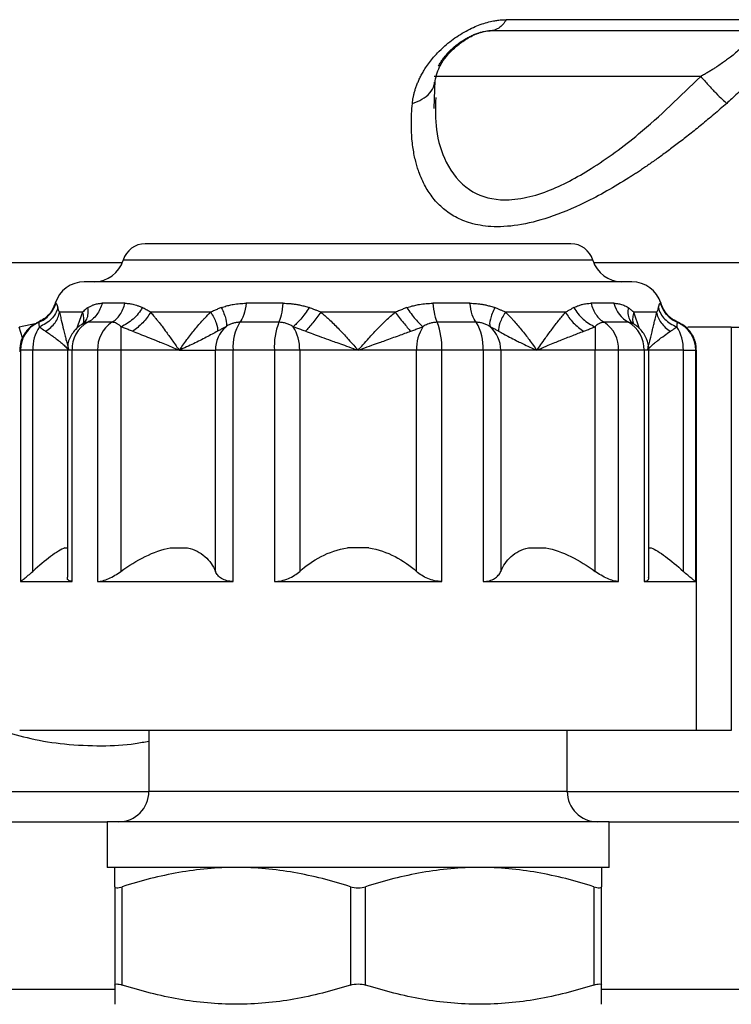
# Model space of a CAD drawing. Units: millimetres. Extents: x 9463 to 11353, y 1799 to 3135.
# Drawn here: x 10241 to 10288, y 2631 to 2696 of the extents above; entities that cross this region are included whole.
import ezdxf

# ---------------------------------------------------------------- set-up
doc = ezdxf.new("R2010")
doc.units = ezdxf.units.MM

msp = doc.modelspace()

# ---------------------------------------------------------------- linework, layer by layer
for p, q in [((10290.126, 2695.61), (10273.268, 2695.61)), ((10286.054, 2691.878), (10268.522, 2691.878)), ((10268.535, 2689.774), (10268.589, 2691.625)), ((10248.025, 2679.635), (10232.272, 2679.635)), ((10278.959, 2679.806), (10248.084, 2679.806)), ((10289.821, 2679.635), (10279.019, 2679.635)), ((10243.611, 2676.967), (10243.652, 2676.967)), ((10248.197, 2676.967), (10246.696, 2676.967)), ((10258.597, 2676.967), (10256.167, 2676.967)), ((10270.877, 2676.967), (10268.447, 2676.967)), ((10280.348, 2676.967), (10278.846, 2676.967)), ((10283.392, 2676.967), (10283.433, 2676.967)), ((10245.399, 2676.378), (10243.888, 2676.378)), ((10245.399, 2676.378), (10244.986, 2675.228)), ((10253.832, 2676.378), (10249.877, 2676.378)), ((10265.966, 2676.378), (10261.078, 2676.378)), ((10277.167, 2676.378), (10273.212, 2676.378)), ((10283.156, 2676.378), (10281.645, 2676.378)), ((10282.035, 2675.293), (10281.645, 2676.378)), ((10242.375, 2675.635), (10241.236, 2675.393)), ((10241.461, 2674.685), (10241.236, 2675.393)), ((10242.486, 2675.717), (10242.529, 2675.717)), ((10245.5, 2675.658), (10245.462, 2675.639)), ((10245.496, 2675.65), (10245.745, 2675.717)), ((10247.332, 2675.717), (10245.745, 2675.717)), ((10258.318, 2675.717), (10255.751, 2675.717)), ((10271.293, 2675.717), (10268.725, 2675.717)), ((10281.299, 2675.717), (10279.712, 2675.717)), ((10281.299, 2675.717), (10281.535, 2675.654)), ((10281.582, 2675.639), (10281.536, 2675.661)), ((10284.515, 2675.717), (10284.558, 2675.717)), ((10288.064, 2675.393), (10285.208, 2675.393)), ((10288.064, 2675.393), (10288.064, 2648.878)), ((10241.318, 2673.878), (10241.272, 2673.878)), ((10241.318, 2673.878), (10241.318, 2658.678)), ((10242.134, 2673.878), (10241.318, 2673.878)), ((10242.134, 2659.342), (10242.134, 2673.878)), ((10244.409, 2673.878), (10242.134, 2673.878)), ((10244.409, 2673.878), (10244.409, 2658.97)), ((10244.719, 2673.878), (10244.409, 2673.878)), ((10244.719, 2658.678), (10244.719, 2673.878)), ((10246.398, 2673.878), (10244.719, 2673.878)), ((10246.398, 2673.878), (10246.398, 2658.678)), ((10247.932, 2673.878), (10246.398, 2673.878)), ((10251.767, 2673.878), (10247.932, 2673.878)), ((10247.932, 2673.878), (10247.932, 2659.342)), ((10251.771, 2673.878), (10254.141, 2673.878)), ((10255.303, 2673.878), (10254.141, 2673.878)), ((10254.141, 2659.342), (10254.141, 2673.878)), ((10255.303, 2658.678), (10255.303, 2673.878)), ((10258.018, 2673.878), (10255.303, 2673.878)), ((10258.018, 2673.878), (10258.018, 2658.678)), ((10259.684, 2673.878), (10258.018, 2673.878)), ((10263.528, 2673.878), (10259.684, 2673.878)), ((10259.684, 2673.878), (10259.684, 2659.342)), ((10267.359, 2673.878), (10263.528, 2673.878)), ((10269.026, 2673.878), (10267.359, 2673.878)), ((10267.359, 2659.342), (10267.359, 2673.878)), ((10269.026, 2658.678), (10269.026, 2673.878)), ((10271.741, 2673.878), (10269.026, 2673.878)), ((10271.741, 2673.878), (10271.741, 2658.678)), ((10272.903, 2673.878), (10271.741, 2673.878)), ((10272.903, 2673.878), (10272.903, 2659.342)), ((10275.283, 2673.878), (10272.903, 2673.878)), ((10279.112, 2673.878), (10275.283, 2673.878)), ((10279.112, 2659.342), (10279.112, 2673.878)), ((10280.646, 2673.878), (10279.112, 2673.878)), ((10280.646, 2658.678), (10280.646, 2673.878)), ((10282.325, 2673.878), (10280.646, 2673.878)), ((10282.325, 2673.878), (10282.325, 2658.678)), ((10282.634, 2673.878), (10282.325, 2673.878)), ((10282.634, 2658.97), (10282.634, 2673.878)), ((10284.91, 2673.878), (10282.634, 2673.878)), ((10284.91, 2659.342), (10284.91, 2673.878)), ((10284.91, 2673.878), (10285.726, 2673.878)), ((10285.726, 2658.678), (10285.726, 2673.878)), ((10285.772, 2673.878), (10285.726, 2673.878)), ((10285.772, 2648.878), (10285.772, 2673.878)), ((10244.248, 2660.878), (10244.409, 2660.878)), ((10251.176, 2660.878), (10252.312, 2660.878)), ((10264.224, 2660.878), (10262.82, 2660.878)), ((10274.732, 2660.878), (10275.868, 2660.878)), ((10282.634, 2660.878), (10282.796, 2660.878)), ((10241.318, 2658.678), (10244.719, 2658.678)), ((10246.398, 2658.678), (10255.303, 2658.678)), ((10258.018, 2658.678), (10269.026, 2658.678)), ((10271.741, 2658.678), (10280.646, 2658.678)), ((10282.325, 2658.678), (10285.726, 2658.678)), ((10285.772, 2648.878), (10241.272, 2648.878)), ((10249.772, 2648.878), (10249.772, 2644.878)), ((10277.272, 2644.878), (10277.272, 2648.878)), ((10288.064, 2648.878), (10285.772, 2648.878)), ((10232.522, 2644.878), (10249.772, 2644.878)), ((10277.272, 2644.878), (10249.772, 2644.878)), ((10277.272, 2644.878), (10294.022, 2644.878)), ((10232.522, 2642.878), (10247.022, 2642.878)), ((10247.022, 2642.878), (10247.022, 2639.878)), ((10280.022, 2642.878), (10247.022, 2642.878)), ((10280.022, 2639.878), (10280.022, 2642.878)), ((10280.022, 2642.878), (10294.022, 2642.878)), ((10280.022, 2639.878), (10247.022, 2639.878)), ((10247.522, 2638.611), (10247.522, 2632.144)), ((10248.022, 2632.144), (10248.022, 2638.611)), ((10263.022, 2638.611), (10263.022, 2632.144)), ((10264.022, 2632.144), (10264.022, 2638.611)), ((10279.022, 2638.611), (10279.022, 2632.144)), ((10279.522, 2632.144), (10279.522, 2638.611)), ((10155.022, 2631.878), (10247.522, 2631.878)), ((10279.522, 2631.878), (10294.022, 2631.878))]:
    msp.add_line(p, q)
at = {"flags": 128}
for points in [[(10247.934, 2675.428), (10247.933, 2675.279), (10247.933, 2675.112), (10247.933, 2674.93), (10247.932, 2674.736), (10247.932, 2674.531), (10247.932, 2674.318), (10247.932, 2674.099), (10247.932, 2673.878)], [(10279.11, 2675.428), (10279.111, 2675.279), (10279.111, 2675.112), (10279.111, 2674.93), (10279.112, 2674.736), (10279.112, 2674.531), (10279.112, 2674.318), (10279.112, 2674.099), (10279.112, 2673.878)]]:
    msp.add_lwpolyline(points, dxfattribs=at)
for centre, radius, start, end in [((10249.522, 2679.378), 1.5, 90, 163.39845), ((10277.522, 2679.378), 1.5, 16.60155, 90), ((10246.168, 2680.378), 2, 270, 343.39845), ((10280.876, 2680.378), 2, 196.60155, 270), ((10245.522, 2676.378), 2, 90, 162.87426), ((10281.522, 2676.378), 2, 17.12574, 90), ((10282.218, 2677.402), 1.919, 193.10498, 241.40506), ((10243.318, 2673.879), 2, 113.2311, 180.02904), ((10244.837, 2673.957), 2.704, 147.03653, 181.66966), ((10246.753, 2673.949), 2.035, 119.69402, 182.00652), ((10248.475, 2673.979), 2.08, 123.34341, 182.80009), ((10256.182, 2673.89), 2.041, 131.09087, 180.32998), ((10258.416, 2674.093), 3.12, 148.64168, 183.95535), ((10262.367, 2674.112), 4.355, 158.3768, 183.07942), ((10256.968, 2673.957), 2.717, 358.32575, 32.76673), ((10270.075, 2673.957), 2.717, 147.23327, 181.67425), ((10264.677, 2674.112), 4.355, 356.92027, 21.62351), ((10268.628, 2674.093), 3.12, 356.04443, 31.35832), ((10270.862, 2673.89), 2.041, 359.67086, 48.90829), ((10278.569, 2673.979), 2.08, 357.19971, 56.65661), ((10280.291, 2673.949), 2.035, 357.9935, 60.30579), ((10282.207, 2673.957), 2.704, 358.32956, 32.9645), ((10283.726, 2673.879), 2, 359.97091, 66.76879), ((10247.772, 2644.878), 2, 270, 0), ((10279.272, 2644.878), 2, 180, 270)]:
    msp.add_arc(centre, radius, start, end)
for points, knots in [([(10267.094, 2690.11), (10267.101, 2690.172), (10267.115, 2690.299), (10267.149, 2690.497), (10267.193, 2690.705), (10267.251, 2690.924), (10267.323, 2691.153), (10267.412, 2691.392), (10267.519, 2691.641), (10267.645, 2691.899), (10267.792, 2692.167), (10268.05, 2692.584), (10268.367, 2693.008), (10268.801, 2693.487), (10269.186, 2693.86), (10269.796, 2694.361), (10270.437, 2694.78), (10271.092, 2695.106), (10271.558, 2695.294), (10272.005, 2695.437), (10272.391, 2695.525), (10272.719, 2695.577), (10272.999, 2695.605), (10273.178, 2695.609), (10273.268, 2695.61)], [0, 0, 0, 0, 0.0276833, 0.0565215, 0.0865188, 0.1176748, 0.1499911, 0.1834744, 0.2181392, 0.254007, 0.2910842, 0.3293724, 0.4274318, 0.46855, 0.5371311, 0.5939223, 0.7069335, 0.7600067, 0.8089304, 0.8571676, 0.9035642, 0.9351868, 0.9673504, 1, 1, 1, 1]), ([(10273.268, 2695.61), (10273.128, 2695.374), (10272.956, 2695.184), (10272.589, 2694.936), (10272.396, 2694.878), (10272.214, 2694.878)], [0, 0, 0, 0, 0.5, 0.5, 1, 1, 1, 1]), ([(10290.126, 2695.61), (10290.166, 2695.61), (10290.244, 2695.608), (10290.353, 2695.598), (10290.456, 2695.582), (10290.55, 2695.56), (10290.68, 2695.517), (10290.833, 2695.439), (10290.976, 2695.296), (10291.074, 2695.107), (10291.134, 2694.782), (10291.065, 2694.363), (10290.872, 2693.862), (10290.688, 2693.5), (10290.402, 2693.02), (10290.061, 2692.533), (10289.618, 2691.982), (10289.231, 2691.543), (10288.847, 2691.136), (10288.472, 2690.764), (10288.112, 2690.424), (10287.874, 2690.212), (10287.759, 2690.11)], [0, 0, 0, 0, 0.019623, 0.039032, 0.058239, 0.077232, 0.095986, 0.142379, 0.19053, 0.239654, 0.292774, 0.405804, 0.46251, 0.531294, 0.567763, 0.670556, 0.735457, 0.796292, 0.853109, 0.905986, 0.954947, 1, 1, 1, 1]), ([(10268.82, 2692.553), (10268.842, 2692.596), (10268.884, 2692.678), (10268.956, 2692.802), (10269.031, 2692.922), (10269.111, 2693.037), (10269.303, 2693.294), (10269.64, 2693.666), (10270.122, 2694.057), (10270.513, 2694.312), (10270.794, 2694.47), (10271.066, 2694.6), (10271.329, 2694.705), (10271.58, 2694.786), (10271.814, 2694.84), (10272.03, 2694.873), (10272.152, 2694.876), (10272.214, 2694.878)], [0, 0, 0, 0, 0.045613, 0.089452, 0.131504, 0.171756, 0.2102, 0.399039, 0.551797, 0.62148, 0.684043, 0.741463, 0.794795, 0.846598, 0.897116, 0.947811, 1, 1, 1, 1]), ([(10271.493, 2694.742), (10271.598, 2694.776), (10271.83, 2694.852), (10272.165, 2694.906), (10272.356, 2694.903), (10272.453, 2694.902)], [0, 0, 0, 0, 0.290724, 0.640571, 1, 1, 1, 1]), ([(10288.707, 2694.878), (10288.527, 2694.878), (10288.167, 2694.878), (10287.617, 2694.878), (10287.06, 2694.878), (10286.495, 2694.878), (10285.923, 2694.878), (10285.343, 2694.878), (10284.755, 2694.878), (10284.159, 2694.878), (10283.556, 2694.878), (10282.945, 2694.878), (10282.326, 2694.878), (10281.7, 2694.878), (10280.885, 2694.878), (10279.874, 2694.878), (10278.655, 2694.878), (10277.413, 2694.878), (10276.149, 2694.878), (10274.861, 2694.878), (10273.551, 2694.878), (10272.66, 2694.878), (10272.214, 2694.878)], [0, 0, 0, 0, 0.038517, 0.077007, 0.115474, 0.153924, 0.192362, 0.230793, 0.26922, 0.30765, 0.346087, 0.384536, 0.423002, 0.461489, 0.500003, 0.571501, 0.642923, 0.714302, 0.785667, 0.857051, 0.928485, 1, 1, 1, 1]), ([(10288.707, 2694.878), (10288.742, 2694.877), (10288.809, 2694.876), (10288.901, 2694.869), (10288.984, 2694.856), (10289.057, 2694.838), (10289.12, 2694.814), (10289.173, 2694.784), (10289.214, 2694.747), (10289.254, 2694.69), (10289.275, 2694.601), (10289.252, 2694.471), (10289.178, 2694.313), (10289.005, 2694.058), (10288.636, 2693.666), (10288.167, 2693.269), (10287.754, 2692.958), (10287.475, 2692.758), (10287.273, 2692.623), (10287.169, 2692.553)], [0, 0, 0, 0, 0.026302, 0.052085, 0.077492, 0.102682, 0.127824, 0.153097, 0.178686, 0.204775, 0.258194, 0.315733, 0.37826, 0.44795, 0.600868, 0.789722, 0.854843, 0.924954, 1, 1, 1, 1]), ([(10268.573, 2691.469), (10268.639, 2691.808), (10268.77, 2692.476), (10269.473, 2693.43), (10270.293, 2694.133), (10270.911, 2694.503), (10271.327, 2694.693), (10271.472, 2694.736), (10271.493, 2694.742)], [0, 0, 0, 0, 0.317363, 0.62582, 0.775289, 0.918864, 0.988738, 1, 1, 1, 1]), ([(10287.169, 2692.553), (10287.102, 2692.51), (10286.966, 2692.421), (10286.753, 2692.288), (10286.53, 2692.152), (10286.296, 2692.014), (10286.135, 2691.924), (10286.054, 2691.878)], [0, 0, 0, 0, 0.186581, 0.37997, 0.580073, 0.786787, 1, 1, 1, 1]), ([(10268.627, 2690.5), (10268.609, 2689.78), (10268.571, 2688.226), (10269.263, 2686.088), (10270.592, 2684.341), (10272.527, 2683.679), (10274.379, 2683.825), (10276.398, 2684.426), (10278.987, 2685.802), (10282.438, 2688.354), (10284.718, 2690.577), (10286.054, 2691.878)], [0, 0, 0, 0, 0.098921, 0.213438, 0.343201, 0.45288, 0.520427, 0.583536, 0.695944, 0.821965, 1, 1, 1, 1]), ([(10286.054, 2691.878), (10286.211, 2691.698), (10286.38, 2691.509), (10286.718, 2691.139), (10286.887, 2690.959), (10287.2, 2690.635), (10287.343, 2690.491), (10287.586, 2690.259), (10287.685, 2690.171), (10287.759, 2690.11)], [0, 0, 0, 0, 0.25, 0.25, 0.5, 0.5, 0.75, 0.75, 1, 1, 1, 1]), ([(10267.094, 2690.11), (10267.315, 2690.188), (10267.767, 2690.349), (10268.256, 2690.782), (10268.528, 2691.186), (10268.547, 2691.439), (10268.551, 2691.497)], [0, 0, 0, 0, 0.293201, 0.600761, 0.908322, 1, 1, 1, 1]), ([(10287.759, 2690.11), (10287.618, 2689.986), (10287.338, 2689.742), (10286.92, 2689.385), (10286.511, 2689.04), (10286.111, 2688.709), (10285.719, 2688.39), (10285.337, 2688.084), (10284.965, 2687.792), (10284.602, 2687.511), (10284.25, 2687.243), (10283.908, 2686.988), (10283.576, 2686.745), (10283.256, 2686.514), (10282.947, 2686.295), (10282.649, 2686.088), (10282.362, 2685.892), (10282.087, 2685.707), (10281.824, 2685.533), (10281.573, 2685.37), (10280.452, 2684.655), (10278.603, 2683.6), (10276.13, 2682.57), (10274.035, 2682.044), (10272.552, 2681.964), (10271.555, 2682.078), (10270.755, 2682.263), (10269.919, 2682.603), (10269.243, 2683.072), (10268.774, 2683.508), (10268.361, 2683.979), (10267.907, 2684.666), (10267.593, 2685.375), (10267.407, 2685.943), (10267.307, 2686.3), (10267.216, 2686.702), (10267.137, 2687.15), (10267.076, 2687.645), (10267.035, 2688.189), (10267.022, 2688.783), (10267.036, 2689.426), (10267.074, 2689.878), (10267.094, 2690.11)], [0, 0, 0, 0, 0.014979, 0.029557, 0.043734, 0.05751, 0.070884, 0.083855, 0.096425, 0.10859, 0.120352, 0.131708, 0.142658, 0.153203, 0.163342, 0.173076, 0.182403, 0.191324, 0.199838, 0.207943, 0.215639, 0.308078, 0.38364, 0.451809, 0.516428, 0.544475, 0.571375, 0.619348, 0.664159, 0.68667, 0.710782, 0.754216, 0.804445, 0.819678, 0.836545, 0.85504, 0.87516, 0.8969, 0.920257, 0.945227, 0.971809, 1, 1, 1, 1]), ([(10277.522, 2680.878), (10277.522, 2680.878), (10276.054, 2680.878), (10270.825, 2680.878), (10267.277, 2680.878), (10259.869, 2680.878), (10256.311, 2680.878), (10251.044, 2680.878), (10249.55, 2680.878), (10249.522, 2680.878)], [0, 0, 0, 0, 0.25, 0.25, 0.5, 0.5, 0.75, 0.75, 1, 1, 1, 1]), ([(10281.522, 2678.378), (10281.522, 2678.378), (10279.632, 2678.378), (10272.903, 2678.378), (10268.338, 2678.378), (10258.808, 2678.378), (10254.232, 2678.378), (10247.465, 2678.378), (10245.549, 2678.378), (10245.522, 2678.378)], [0, 0, 0, 0, 0.25, 0.25, 0.5, 0.5, 0.75, 0.75, 1, 1, 1, 1]), ([(10243.639, 2677.069), (10243.582, 2676.899), (10243.465, 2676.554), (10243.063, 2676.025), (10242.642, 2675.809), (10242.387, 2675.678)], [0, 0, 0, 0, 0.277006, 0.562306, 1, 1, 1, 1]), ([(10242.529, 2675.717), (10242.786, 2675.827), (10243.032, 2675.999), (10243.424, 2676.436), (10243.569, 2676.699), (10243.652, 2676.967)], [0, 0, 0, 0, 0.5, 0.5, 1, 1, 1, 1]), ([(10243.652, 2676.967), (10243.656, 2676.966), (10243.666, 2676.964), (10243.681, 2676.95), (10243.695, 2676.927), (10243.711, 2676.892), (10243.729, 2676.842), (10243.75, 2676.774), (10243.768, 2676.71), (10243.777, 2676.678)], [0, 0, 0, 0, 0.1251228, 0.2527949, 0.3825218, 0.5139527, 0.6637393, 0.8262504, 1, 1, 1, 1]), ([(10246.696, 2676.967), (10246.626, 2676.699), (10246.503, 2676.436), (10246.171, 2675.999), (10245.963, 2675.827), (10245.745, 2675.717)], [0, 0, 0, 0, 0.5, 0.5, 1, 1, 1, 1]), ([(10245.761, 2676.678), (10245.792, 2676.698), (10245.851, 2676.738), (10245.941, 2676.787), (10246.027, 2676.828), (10246.11, 2676.861), (10246.25, 2676.909), (10246.445, 2676.955), (10246.615, 2676.963), (10246.696, 2676.967)], [0, 0, 0, 0, 0.105202, 0.205313, 0.29996, 0.388814, 0.471587, 0.748092, 1, 1, 1, 1]), ([(10247.332, 2675.717), (10247.528, 2675.826), (10247.716, 2675.996), (10248.02, 2676.432), (10248.133, 2676.696), (10248.197, 2676.967)], [0, 0, 0, 0, 0.5, 0.5, 1, 1, 1, 1]), ([(10248.197, 2676.967), (10248.245, 2676.966), (10248.342, 2676.964), (10248.488, 2676.95), (10248.636, 2676.927), (10248.792, 2676.892), (10248.96, 2676.842), (10249.143, 2676.774), (10249.269, 2676.71), (10249.335, 2676.678)], [0, 0, 0, 0, 0.125123, 0.252795, 0.382522, 0.513953, 0.663739, 0.82625, 1, 1, 1, 1]), ([(10254.53, 2676.678), (10254.585, 2676.698), (10254.693, 2676.738), (10254.856, 2676.788), (10255.013, 2676.83), (10255.164, 2676.864), (10255.405, 2676.91), (10255.739, 2676.956), (10256.026, 2676.963), (10256.167, 2676.967)], [0, 0, 0, 0, 0.1061259, 0.2080364, 0.3054772, 0.3980702, 0.4854774, 0.7467447, 1, 1, 1, 1]), ([(10256.167, 2676.967), (10256.136, 2676.699), (10256.082, 2676.436), (10255.937, 2675.999), (10255.846, 2675.827), (10255.751, 2675.717)], [0, 0, 0, 0, 0.5, 0.5, 1, 1, 1, 1]), ([(10258.318, 2675.717), (10258.381, 2675.826), (10258.442, 2675.996), (10258.539, 2676.432), (10258.576, 2676.696), (10258.597, 2676.967)], [0, 0, 0, 0, 0.5, 0.5, 1, 1, 1, 1]), ([(10258.597, 2676.967), (10258.669, 2676.966), (10258.816, 2676.964), (10259.038, 2676.95), (10259.262, 2676.927), (10259.498, 2676.892), (10259.752, 2676.842), (10260.028, 2676.774), (10260.215, 2676.71), (10260.311, 2676.678)], [0, 0, 0, 0, 0.125157, 0.252748, 0.38228, 0.513402, 0.663576, 0.826268, 1, 1, 1, 1]), ([(10266.732, 2676.678), (10266.791, 2676.698), (10266.906, 2676.738), (10267.077, 2676.788), (10267.243, 2676.829), (10267.402, 2676.864), (10267.655, 2676.911), (10268.003, 2676.956), (10268.3, 2676.963), (10268.447, 2676.967)], [0, 0, 0, 0, 0.105534, 0.207285, 0.305025, 0.398393, 0.487065, 0.747308, 1, 1, 1, 1]), ([(10268.447, 2676.967), (10268.468, 2676.699), (10268.504, 2676.436), (10268.601, 2675.999), (10268.662, 2675.827), (10268.725, 2675.717)], [0, 0, 0, 0, 0.5, 0.5, 1, 1, 1, 1]), ([(10271.293, 2675.717), (10271.199, 2675.826), (10271.108, 2675.996), (10270.963, 2676.432), (10270.908, 2676.696), (10270.877, 2676.967)], [0, 0, 0, 0, 0.5, 0.5, 1, 1, 1, 1]), ([(10270.877, 2676.967), (10270.947, 2676.966), (10271.088, 2676.964), (10271.301, 2676.95), (10271.517, 2676.927), (10271.743, 2676.891), (10271.984, 2676.842), (10272.246, 2676.774), (10272.423, 2676.711), (10272.514, 2676.678)], [0, 0, 0, 0, 0.125345, 0.25322, 0.383129, 0.514729, 0.662733, 0.82502, 1, 1, 1, 1]), ([(10277.709, 2676.678), (10277.749, 2676.698), (10277.827, 2676.738), (10277.942, 2676.788), (10278.052, 2676.829), (10278.157, 2676.864), (10278.325, 2676.911), (10278.553, 2676.956), (10278.75, 2676.963), (10278.846, 2676.967)], [0, 0, 0, 0, 0.105537, 0.207228, 0.304839, 0.39801, 0.486415, 0.74728, 1, 1, 1, 1]), ([(10278.846, 2676.967), (10278.91, 2676.699), (10279.022, 2676.436), (10279.325, 2675.999), (10279.514, 2675.827), (10279.712, 2675.717)], [0, 0, 0, 0, 0.5, 0.5, 1, 1, 1, 1]), ([(10280.348, 2676.967), (10280.388, 2676.966), (10280.468, 2676.963), (10280.592, 2676.95), (10280.722, 2676.926), (10280.855, 2676.889), (10280.993, 2676.839), (10281.137, 2676.772), (10281.233, 2676.71), (10281.282, 2676.678)], [0, 0, 0, 0, 0.122325, 0.251447, 0.387003, 0.528452, 0.670794, 0.828463, 1, 1, 1, 1]), ([(10283.267, 2676.678), (10283.272, 2676.698), (10283.284, 2676.738), (10283.298, 2676.788), (10283.311, 2676.829), (10283.323, 2676.864), (10283.34, 2676.911), (10283.363, 2676.956), (10283.383, 2676.963), (10283.392, 2676.967)], [0, 0, 0, 0, 0.105537, 0.207228, 0.304839, 0.39801, 0.486415, 0.74728, 1, 1, 1, 1]), ([(10283.392, 2676.967), (10283.475, 2676.699), (10283.62, 2676.436), (10284.012, 2675.999), (10284.258, 2675.827), (10284.515, 2675.717)], [0, 0, 0, 0, 0.5, 0.5, 1, 1, 1, 1]), ([(10284.657, 2675.678), (10284.494, 2675.753), (10284.163, 2675.905), (10283.68, 2676.361), (10283.508, 2676.802), (10283.405, 2677.069)], [0, 0, 0, 0, 0.277006, 0.562305, 1, 1, 1, 1]), ([(10243.777, 2676.678), (10243.712, 2676.417), (10243.567, 2676.151), (10243.139, 2675.708), (10242.859, 2675.534), (10242.568, 2675.428)], [0, 0, 0, 0, 0.5, 0.5, 1, 1, 1, 1]), ([(10242.976, 2675.128), (10243.219, 2675.274), (10243.439, 2675.468), (10243.758, 2675.907), (10243.856, 2676.149), (10243.888, 2676.378)], [0, 0, 0, 0, 0.5, 0.5, 1, 1, 1, 1]), ([(10243.888, 2676.378), (10243.875, 2676.407), (10243.85, 2676.463), (10243.82, 2676.542), (10243.796, 2676.614), (10243.783, 2676.657), (10243.777, 2676.678)], [0, 0, 0, 0, 0.274406, 0.532647, 0.774549, 1, 1, 1, 1]), ([(10243.888, 2676.378), (10243.901, 2676.321), (10243.928, 2676.206), (10243.968, 2676.03), (10244.042, 2675.717), (10244.131, 2675.335), (10244.236, 2674.905), (10244.323, 2674.557), (10244.41, 2674.222), (10244.472, 2673.986), (10244.501, 2673.878)], [0, 0, 0, 0, 0.0761668, 0.1519747, 0.2274377, 0.4731425, 0.613468, 0.7324248, 0.8772892, 1, 1, 1, 1]), ([(10245.761, 2676.678), (10245.722, 2676.649), (10245.639, 2676.59), (10245.517, 2676.489), (10245.439, 2676.416), (10245.399, 2676.378)], [0, 0, 0, 0, 0.304258, 0.637704, 1, 1, 1, 1]), ([(10245.399, 2676.378), (10245.425, 2676.262), (10245.479, 2676.026), (10245.479, 2675.789), (10245.44, 2675.687), (10245.44, 2675.687)], [0, 0, 0, 0, 0.491679, 0.998346, 1, 1, 1, 1]), ([(10245.506, 2675.667), (10245.57, 2675.75), (10245.706, 2675.928), (10245.796, 2676.278), (10245.773, 2676.546), (10245.761, 2676.678)], [0, 0, 0, 0, 0.3116531, 0.6610403, 1, 1, 1, 1]), ([(10249.335, 2676.678), (10249.188, 2676.417), (10248.976, 2676.151), (10248.48, 2675.708), (10248.199, 2675.534), (10247.934, 2675.428)], [0, 0, 0, 0, 0.5, 0.5, 1, 1, 1, 1]), ([(10249.877, 2676.378), (10249.751, 2676.147), (10249.573, 2675.904), (10249.155, 2675.466), (10248.916, 2675.272), (10248.684, 2675.128)], [0, 0, 0, 0, 0.5, 0.5, 1, 1, 1, 1]), ([(10249.877, 2676.378), (10249.826, 2676.407), (10249.726, 2676.463), (10249.586, 2676.542), (10249.456, 2676.614), (10249.374, 2676.657), (10249.335, 2676.678)], [0, 0, 0, 0, 0.2744059, 0.5326467, 0.7745486, 1, 1, 1, 1]), ([(10249.877, 2676.378), (10249.944, 2676.301), (10250.061, 2676.166), (10250.211, 2675.986), (10250.312, 2675.861), (10250.447, 2675.691), (10250.645, 2675.434), (10250.963, 2675.003), (10251.274, 2674.573), (10251.557, 2674.177), (10251.7, 2673.973), (10251.767, 2673.878)], [0, 0, 0, 0, 0.10192, 0.178876, 0.231253, 0.259304, 0.391, 0.544594, 0.769275, 0.892319, 1, 1, 1, 1]), ([(10251.767, 2673.878), (10251.843, 2673.987), (10252.009, 2674.221), (10252.347, 2674.679), (10252.7, 2675.135), (10253.052, 2675.559), (10253.277, 2675.813), (10253.532, 2676.086), (10253.707, 2676.257), (10253.832, 2676.378)], [0, 0, 0, 0, 0.123187, 0.266302, 0.52693, 0.655538, 0.774079, 0.839772, 1, 1, 1, 1]), ([(10254.53, 2676.678), (10254.457, 2676.649), (10254.304, 2676.59), (10254.071, 2676.489), (10253.914, 2676.416), (10253.832, 2676.378)], [0, 0, 0, 0, 0.304247, 0.637694, 1, 1, 1, 1]), ([(10253.832, 2676.378), (10253.981, 2676.149), (10254.108, 2675.907), (10254.268, 2675.468), (10254.3, 2675.274), (10254.286, 2675.128)], [0, 0, 0, 0, 0.5, 0.5, 1, 1, 1, 1]), ([(10254.53, 2676.678), (10254.663, 2676.417), (10254.769, 2676.151), (10254.879, 2675.708), (10254.882, 2675.534), (10254.84, 2675.428)], [0, 0, 0, 0, 0.5, 0.5, 1, 1, 1, 1]), ([(10260.311, 2676.678), (10260.138, 2676.417), (10259.942, 2676.151), (10259.567, 2675.708), (10259.391, 2675.534), (10259.253, 2675.428)], [0, 0, 0, 0, 0.5, 0.5, 1, 1, 1, 1]), ([(10261.078, 2676.378), (10260.907, 2676.147), (10260.718, 2675.904), (10260.362, 2675.466), (10260.195, 2675.272), (10260.06, 2675.128)], [0, 0, 0, 0, 0.5, 0.5, 1, 1, 1, 1]), ([(10261.078, 2676.378), (10261.008, 2676.407), (10260.872, 2676.463), (10260.674, 2676.542), (10260.489, 2676.614), (10260.369, 2676.657), (10260.311, 2676.678)], [0, 0, 0, 0, 0.274431, 0.53268, 0.774574, 1, 1, 1, 1]), ([(10261.078, 2676.378), (10261.145, 2676.321), (10261.279, 2676.207), (10261.476, 2676.032), (10261.817, 2675.719), (10262.197, 2675.336), (10262.602, 2674.905), (10262.922, 2674.557), (10263.224, 2674.222), (10263.429, 2673.986), (10263.523, 2673.878)], [0, 0, 0, 0, 0.07581, 0.151242, 0.226307, 0.472513, 0.614123, 0.732612, 0.877313, 1, 1, 1, 1]), ([(10263.523, 2673.878), (10263.629, 2674), (10263.863, 2674.268), (10264.275, 2674.725), (10264.685, 2675.167), (10265.068, 2675.558), (10265.368, 2675.85), (10265.664, 2676.122), (10265.865, 2676.292), (10265.966, 2676.378)], [0, 0, 0, 0, 0.138588, 0.304509, 0.527062, 0.654727, 0.773569, 0.88623, 1, 1, 1, 1]), ([(10266.732, 2676.678), (10266.655, 2676.649), (10266.491, 2676.59), (10266.236, 2676.489), (10266.059, 2676.416), (10265.966, 2676.378)], [0, 0, 0, 0, 0.304222, 0.637668, 1, 1, 1, 1]), ([(10265.966, 2676.378), (10266.136, 2676.149), (10266.323, 2675.907), (10266.68, 2675.468), (10266.848, 2675.274), (10266.984, 2675.128)], [0, 0, 0, 0, 0.5, 0.5, 1, 1, 1, 1]), ([(10266.732, 2676.678), (10266.906, 2676.417), (10267.102, 2676.151), (10267.477, 2675.708), (10267.653, 2675.534), (10267.791, 2675.428)], [0, 0, 0, 0, 0.5, 0.5, 1, 1, 1, 1]), ([(10272.514, 2676.678), (10272.381, 2676.417), (10272.275, 2676.151), (10272.164, 2675.708), (10272.162, 2675.534), (10272.203, 2675.428)], [0, 0, 0, 0, 0.5, 0.5, 1, 1, 1, 1]), ([(10273.212, 2676.378), (10273.15, 2676.407), (10273.03, 2676.463), (10272.85, 2676.542), (10272.68, 2676.614), (10272.568, 2676.657), (10272.514, 2676.678)], [0, 0, 0, 0, 0.274406, 0.532646, 0.774548, 1, 1, 1, 1]), ([(10273.212, 2676.378), (10273.061, 2676.147), (10272.934, 2675.904), (10272.775, 2675.466), (10272.744, 2675.272), (10272.758, 2675.128)], [0, 0, 0, 0, 0.5, 0.5, 1, 1, 1, 1]), ([(10273.212, 2676.378), (10273.271, 2676.321), (10273.39, 2676.207), (10273.561, 2676.032), (10273.856, 2675.719), (10274.182, 2675.335), (10274.522, 2674.904), (10274.788, 2674.556), (10275.036, 2674.221), (10275.203, 2673.986), (10275.279, 2673.878)], [0, 0, 0, 0, 0.0758251, 0.1512699, 0.2263477, 0.4726794, 0.6143067, 0.7327929, 0.8774598, 1, 1, 1, 1]), ([(10275.279, 2673.878), (10275.365, 2674.001), (10275.554, 2674.27), (10275.881, 2674.728), (10276.201, 2675.168), (10276.494, 2675.559), (10276.722, 2675.85), (10276.944, 2676.122), (10277.092, 2676.292), (10277.167, 2676.378)], [0, 0, 0, 0, 0.139169, 0.305616, 0.527767, 0.654642, 0.773545, 0.886225, 1, 1, 1, 1]), ([(10277.709, 2676.678), (10277.656, 2676.649), (10277.544, 2676.59), (10277.364, 2676.489), (10277.234, 2676.416), (10277.167, 2676.378)], [0, 0, 0, 0, 0.304247, 0.637694, 1, 1, 1, 1]), ([(10277.167, 2676.378), (10277.292, 2676.149), (10277.468, 2675.907), (10277.885, 2675.468), (10278.125, 2675.274), (10278.36, 2675.128)], [0, 0, 0, 0, 0.5, 0.5, 1, 1, 1, 1]), ([(10277.709, 2676.678), (10277.856, 2676.417), (10278.068, 2676.151), (10278.564, 2675.708), (10278.845, 2675.534), (10279.11, 2675.428)], [0, 0, 0, 0, 0.5, 0.5, 1, 1, 1, 1]), ([(10281.282, 2676.678), (10281.271, 2676.546), (10281.248, 2676.278), (10281.338, 2675.927), (10281.475, 2675.749), (10281.539, 2675.665)], [0, 0, 0, 0, 0.338282, 0.686978, 1, 1, 1, 1]), ([(10281.645, 2676.378), (10281.615, 2676.407), (10281.556, 2676.463), (10281.463, 2676.542), (10281.373, 2676.614), (10281.312, 2676.657), (10281.282, 2676.678)], [0, 0, 0, 0, 0.2744, 0.532639, 0.774543, 1, 1, 1, 1]), ([(10281.645, 2676.378), (10281.618, 2676.261), (10281.564, 2676.023), (10281.566, 2675.778), (10281.611, 2675.668), (10281.614, 2675.66)], [0, 0, 0, 0, 0.474542, 0.961205, 1, 1, 1, 1]), ([(10282.543, 2673.878), (10282.572, 2673.987), (10282.635, 2674.222), (10282.753, 2674.68), (10282.865, 2675.136), (10282.965, 2675.559), (10283.024, 2675.812), (10283.088, 2676.085), (10283.128, 2676.256), (10283.156, 2676.378)], [0, 0, 0, 0, 0.123335, 0.266565, 0.527124, 0.655554, 0.774085, 0.838631, 1, 1, 1, 1]), ([(10283.267, 2676.678), (10283.258, 2676.649), (10283.24, 2676.59), (10283.205, 2676.489), (10283.173, 2676.416), (10283.156, 2676.378)], [0, 0, 0, 0, 0.304247, 0.637694, 1, 1, 1, 1]), ([(10283.156, 2676.378), (10283.188, 2676.149), (10283.286, 2675.907), (10283.605, 2675.468), (10283.824, 2675.274), (10284.068, 2675.128)], [0, 0, 0, 0, 0.5, 0.5, 1, 1, 1, 1]), ([(10283.267, 2676.678), (10283.332, 2676.417), (10283.477, 2676.151), (10283.905, 2675.708), (10284.185, 2675.534), (10284.476, 2675.428)], [0, 0, 0, 0, 0.5, 0.5, 1, 1, 1, 1]), ([(10242.584, 2675.756), (10242.374, 2675.654), (10241.943, 2675.444), (10241.519, 2674.906), (10241.289, 2674.326), (10241.279, 2673.954), (10241.275, 2673.772)], [0, 0, 0, 0, 0.273661, 0.56156, 0.786336, 1, 1, 1, 1]), ([(10242.568, 2675.428), (10242.566, 2675.451), (10242.562, 2675.496), (10242.558, 2675.553), (10242.554, 2675.603), (10242.549, 2675.657), (10242.542, 2675.705), (10242.533, 2675.713), (10242.529, 2675.717)], [0, 0, 0, 0, 0.128002, 0.254931, 0.380865, 0.505919, 0.75375, 1, 1, 1, 1]), ([(10242.568, 2675.428), (10242.61, 2675.395), (10242.694, 2675.328), (10242.83, 2675.227), (10242.927, 2675.161), (10242.976, 2675.128)], [0, 0, 0, 0, 0.3255099, 0.6587132, 1, 1, 1, 1]), ([(10245.636, 2675.722), (10245.498, 2675.653), (10245.127, 2675.467), (10244.677, 2674.954), (10244.407, 2674.356), (10244.438, 2673.988), (10244.447, 2673.878)], [0, 0, 0, 0, 0.196708, 0.529119, 0.859124, 1, 1, 1, 1]), ([(10245.333, 2675.552), (10245.333, 2675.552), (10245.369, 2675.588), (10245.417, 2675.612), (10245.472, 2675.646), (10245.487, 2675.648), (10245.496, 2675.65)], [0, 0, 0, 0, 0.003105, 0.738427, 0.837782, 1, 1, 1, 1]), ([(10247.934, 2675.428), (10247.91, 2675.451), (10247.863, 2675.496), (10247.791, 2675.553), (10247.718, 2675.603), (10247.618, 2675.657), (10247.491, 2675.705), (10247.385, 2675.713), (10247.332, 2675.717)], [0, 0, 0, 0, 0.128002, 0.254931, 0.380865, 0.505919, 0.75375, 1, 1, 1, 1]), ([(10248.684, 2675.128), (10248.594, 2675.162), (10248.42, 2675.229), (10248.169, 2675.331), (10248.011, 2675.396), (10247.934, 2675.428)], [0, 0, 0, 0, 0.353988, 0.686854, 1, 1, 1, 1]), ([(10254.84, 2675.428), (10254.778, 2675.395), (10254.652, 2675.329), (10254.468, 2675.227), (10254.347, 2675.161), (10254.286, 2675.128)], [0, 0, 0, 0, 0.324878, 0.658138, 1, 1, 1, 1]), ([(10255.751, 2675.717), (10255.712, 2675.716), (10255.633, 2675.714), (10255.516, 2675.7), (10255.398, 2675.676), (10255.296, 2675.648), (10255.181, 2675.608), (10255.058, 2675.556), (10254.936, 2675.49), (10254.866, 2675.445), (10254.84, 2675.428)], [0, 0, 0, 0, 0.123051, 0.246359, 0.370058, 0.494305, 0.574711, 0.745226, 0.904824, 1, 1, 1, 1]), ([(10259.253, 2675.428), (10259.217, 2675.451), (10259.145, 2675.496), (10259.033, 2675.553), (10258.918, 2675.603), (10258.762, 2675.657), (10258.563, 2675.705), (10258.4, 2675.713), (10258.318, 2675.717)], [0, 0, 0, 0, 0.128001, 0.254928, 0.380862, 0.505916, 0.753748, 1, 1, 1, 1]), ([(10260.06, 2675.128), (10259.963, 2675.163), (10259.776, 2675.231), (10259.508, 2675.333), (10259.336, 2675.397), (10259.253, 2675.428)], [0, 0, 0, 0, 0.362766, 0.695344, 1, 1, 1, 1]), ([(10266.984, 2675.128), (10267.076, 2675.161), (10267.258, 2675.227), (10267.526, 2675.329), (10267.703, 2675.395), (10267.791, 2675.428)], [0, 0, 0, 0, 0.34377, 0.676993, 1, 1, 1, 1]), ([(10268.725, 2675.717), (10268.685, 2675.716), (10268.603, 2675.714), (10268.482, 2675.7), (10268.361, 2675.676), (10268.257, 2675.648), (10268.14, 2675.608), (10268.015, 2675.556), (10267.889, 2675.49), (10267.817, 2675.445), (10267.791, 2675.428)], [0, 0, 0, 0, 0.123053, 0.246364, 0.370064, 0.494311, 0.574477, 0.74523, 0.90479, 1, 1, 1, 1]), ([(10272.203, 2675.428), (10272.168, 2675.451), (10272.099, 2675.496), (10271.989, 2675.553), (10271.877, 2675.603), (10271.724, 2675.657), (10271.529, 2675.705), (10271.371, 2675.713), (10271.293, 2675.717)], [0, 0, 0, 0, 0.128002, 0.254932, 0.380868, 0.505924, 0.753755, 1, 1, 1, 1]), ([(10272.758, 2675.128), (10272.697, 2675.161), (10272.575, 2675.227), (10272.391, 2675.329), (10272.266, 2675.395), (10272.203, 2675.428)], [0, 0, 0, 0, 0.34191, 0.675168, 1, 1, 1, 1]), ([(10278.36, 2675.128), (10278.446, 2675.161), (10278.616, 2675.226), (10278.866, 2675.328), (10279.029, 2675.395), (10279.11, 2675.428)], [0, 0, 0, 0, 0.3378415, 0.6710173, 1, 1, 1, 1]), ([(10279.712, 2675.717), (10279.686, 2675.716), (10279.632, 2675.714), (10279.553, 2675.7), (10279.476, 2675.676), (10279.41, 2675.648), (10279.335, 2675.608), (10279.255, 2675.556), (10279.175, 2675.49), (10279.128, 2675.445), (10279.11, 2675.428)], [0, 0, 0, 0, 0.123052, 0.246362, 0.370062, 0.494308, 0.574586, 0.745227, 0.904781, 1, 1, 1, 1]), ([(10282.631, 2673.875), (10282.632, 2673.886), (10282.661, 2674.143), (10282.516, 2674.657), (10282.121, 2675.287), (10281.685, 2675.601), (10281.437, 2675.71), (10281.408, 2675.722)], [0, 0, 0, 0, 0.0137, 0.331879, 0.652094, 0.960155, 1, 1, 1, 1]), ([(10284.068, 2675.128), (10284.117, 2675.161), (10284.213, 2675.226), (10284.349, 2675.328), (10284.434, 2675.395), (10284.476, 2675.428)], [0, 0, 0, 0, 0.337842, 0.671017, 1, 1, 1, 1]), ([(10285.769, 2673.772), (10285.758, 2674.005), (10285.735, 2674.484), (10285.406, 2675.085), (10284.964, 2675.525), (10284.625, 2675.68), (10284.46, 2675.756)], [0, 0, 0, 0, 0.273664, 0.56156, 0.786338, 1, 1, 1, 1]), ([(10284.515, 2675.717), (10284.512, 2675.716), (10284.507, 2675.714), (10284.501, 2675.7), (10284.497, 2675.676), (10284.494, 2675.648), (10284.49, 2675.608), (10284.486, 2675.556), (10284.481, 2675.49), (10284.477, 2675.445), (10284.476, 2675.428)], [0, 0, 0, 0, 0.123052, 0.246362, 0.370062, 0.494308, 0.574586, 0.745227, 0.904781, 1, 1, 1, 1]), ([(10288.064, 2675.393), (10288.107, 2675.393), (10288.217, 2675.393), (10288.553, 2675.393), (10288.781, 2675.393), (10289.323, 2675.393), (10289.639, 2675.393), (10290.317, 2675.393), (10290.68, 2675.393), (10291.043, 2675.393)], [0, 0, 0, 0, 0.25, 0.25, 0.5, 0.5, 0.75, 0.75, 1, 1, 1, 1]), ([(10242.976, 2675.128), (10243.064, 2675.069), (10243.251, 2674.943), (10243.535, 2674.74), (10243.784, 2674.549), (10244.006, 2674.368), (10244.204, 2674.191), (10244.373, 2674.022), (10244.469, 2673.915), (10244.501, 2673.878)], [0, 0, 0, 0, 0.144062, 0.3069653, 0.4883498, 0.5992784, 0.7426962, 0.9119027, 1, 1, 1, 1]), ([(10248.684, 2675.128), (10248.84, 2675.069), (10249.171, 2674.944), (10249.692, 2674.74), (10250.169, 2674.55), (10250.618, 2674.369), (10251.039, 2674.194), (10251.433, 2674.025), (10251.677, 2673.918), (10251.767, 2673.878)], [0, 0, 0, 0, 0.143962, 0.306881, 0.488395, 0.598632, 0.742756, 0.905631, 1, 1, 1, 1]), ([(10254.286, 2675.128), (10254.165, 2675.063), (10253.92, 2674.932), (10253.538, 2674.728), (10253.133, 2674.52), (10252.703, 2674.308), (10252.251, 2674.094), (10251.931, 2673.952), (10251.771, 2673.88)], [0, 0, 0, 0, 0.158502, 0.321405, 0.487876, 0.65703, 0.828038, 1, 1, 1, 1]), ([(10260.06, 2675.128), (10260.224, 2675.069), (10260.574, 2674.943), (10261.132, 2674.74), (10261.656, 2674.549), (10262.16, 2674.368), (10262.655, 2674.19), (10263.122, 2674.022), (10263.422, 2673.914), (10263.523, 2673.878)], [0, 0, 0, 0, 0.144076, 0.306964, 0.488304, 0.599393, 0.742648, 0.91372, 1, 1, 1, 1]), ([(10263.523, 2673.878), (10263.624, 2673.914), (10263.925, 2674.022), (10264.391, 2674.19), (10264.885, 2674.368), (10265.486, 2674.584), (10266.174, 2674.836), (10266.73, 2675.036), (10266.984, 2675.128)], [0, 0, 0, 0, 0.086664, 0.257379, 0.400659, 0.511686, 0.776904, 1, 1, 1, 1]), ([(10272.758, 2675.128), (10272.868, 2675.069), (10273.102, 2674.943), (10273.485, 2674.74), (10273.855, 2674.549), (10274.222, 2674.367), (10274.6, 2674.186), (10274.963, 2674.018), (10275.205, 2673.911), (10275.279, 2673.878)], [0, 0, 0, 0, 0.1441699, 0.3070577, 0.4883076, 0.5998873, 0.7426397, 0.9214069, 1, 1, 1, 1]), ([(10275.279, 2673.878), (10275.332, 2673.902), (10275.466, 2673.961), (10275.714, 2674.069), (10276.054, 2674.214), (10276.427, 2674.369), (10276.962, 2674.585), (10277.592, 2674.836), (10278.119, 2675.036), (10278.36, 2675.128)], [0, 0, 0, 0, 0.0558172, 0.1414932, 0.2572796, 0.4014669, 0.511601, 0.7770278, 1, 1, 1, 1]), ([(10282.543, 2673.878), (10282.576, 2673.915), (10282.672, 2674.023), (10282.841, 2674.191), (10283.039, 2674.368), (10283.303, 2674.585), (10283.636, 2674.836), (10283.933, 2675.036), (10284.068, 2675.128)], [0, 0, 0, 0, 0.088936, 0.257326, 0.400811, 0.511637, 0.776913, 1, 1, 1, 1]), ([(10244.248, 2660.878), (10243.99, 2660.788), (10243.671, 2660.59), (10242.94, 2660.044), (10242.548, 2659.712), (10242.134, 2659.342)], [0, 0, 0, 0, 0.5, 0.5, 1, 1, 1, 1]), ([(10247.932, 2659.342), (10248.444, 2659.712), (10248.972, 2660.044), (10250.08, 2660.59), (10250.63, 2660.788), (10251.176, 2660.878)], [0, 0, 0, 0, 0.5, 0.5, 1, 1, 1, 1]), ([(10252.312, 2660.878), (10252.779, 2660.788), (10253.153, 2660.59), (10253.762, 2660.044), (10253.981, 2659.712), (10254.141, 2659.342)], [0, 0, 0, 0, 0.5, 0.5, 1, 1, 1, 1]), ([(10259.684, 2659.342), (10260.1, 2659.712), (10260.562, 2660.044), (10261.623, 2660.59), (10262.194, 2660.788), (10262.82, 2660.878)], [0, 0, 0, 0, 0.5, 0.5, 1, 1, 1, 1]), ([(10264.224, 2660.878), (10264.85, 2660.788), (10265.421, 2660.59), (10266.482, 2660.044), (10266.944, 2659.712), (10267.359, 2659.342)], [0, 0, 0, 0, 0.5, 0.5, 1, 1, 1, 1]), ([(10272.903, 2659.342), (10273.062, 2659.712), (10273.282, 2660.044), (10273.892, 2660.59), (10274.265, 2660.788), (10274.732, 2660.878)], [0, 0, 0, 0, 0.5, 0.5, 1, 1, 1, 1]), ([(10275.868, 2660.878), (10276.414, 2660.788), (10276.964, 2660.59), (10278.072, 2660.044), (10278.599, 2659.712), (10279.112, 2659.342)], [0, 0, 0, 0, 0.5, 0.5, 1, 1, 1, 1]), ([(10282.796, 2660.878), (10283.054, 2660.788), (10283.373, 2660.59), (10284.104, 2660.044), (10284.496, 2659.712), (10284.91, 2659.342)], [0, 0, 0, 0, 0.5, 0.5, 1, 1, 1, 1]), ([(10241.318, 2658.678), (10241.328, 2658.678), (10241.357, 2658.695), (10241.449, 2658.762), (10241.512, 2658.811), (10241.66, 2658.931), (10241.746, 2659.004), (10241.931, 2659.162), (10242.029, 2659.249), (10242.134, 2659.342)], [0, 0, 0, 0, 0.25, 0.25, 0.5, 0.5, 0.75, 0.75, 1, 1, 1, 1]), ([(10246.398, 2658.678), (10246.5, 2658.678), (10246.614, 2658.695), (10246.864, 2658.762), (10246.997, 2658.811), (10247.266, 2658.931), (10247.404, 2659.004), (10247.671, 2659.162), (10247.802, 2659.249), (10247.932, 2659.342)], [0, 0, 0, 0, 0.25, 0.25, 0.5, 0.5, 0.75, 0.75, 1, 1, 1, 1]), ([(10255.303, 2658.678), (10255.153, 2658.678), (10255.016, 2658.695), (10254.761, 2658.762), (10254.647, 2658.811), (10254.451, 2658.931), (10254.368, 2659.004), (10254.234, 2659.162), (10254.181, 2659.249), (10254.141, 2659.342)], [0, 0, 0, 0, 0.25, 0.25, 0.5, 0.5, 0.75, 0.75, 1, 1, 1, 1]), ([(10258.018, 2658.678), (10258.174, 2658.678), (10258.33, 2658.695), (10258.642, 2658.762), (10258.794, 2658.811), (10259.081, 2658.931), (10259.217, 2659.004), (10259.466, 2659.162), (10259.579, 2659.249), (10259.684, 2659.342)], [0, 0, 0, 0, 0.25, 0.25, 0.5, 0.5, 0.75, 0.75, 1, 1, 1, 1]), ([(10269.026, 2658.678), (10268.87, 2658.678), (10268.714, 2658.695), (10268.402, 2658.762), (10268.25, 2658.811), (10267.963, 2658.931), (10267.826, 2659.004), (10267.578, 2659.162), (10267.464, 2659.249), (10267.359, 2659.342)], [0, 0, 0, 0, 0.25, 0.25, 0.5, 0.5, 0.75, 0.75, 1, 1, 1, 1]), ([(10271.741, 2658.678), (10271.89, 2658.678), (10272.028, 2658.695), (10272.283, 2658.762), (10272.397, 2658.811), (10272.593, 2658.931), (10272.675, 2659.004), (10272.81, 2659.162), (10272.863, 2659.249), (10272.903, 2659.342)], [0, 0, 0, 0, 0.25, 0.25, 0.5, 0.5, 0.75, 0.75, 1, 1, 1, 1]), ([(10280.646, 2658.678), (10280.544, 2658.678), (10280.429, 2658.695), (10280.18, 2658.762), (10280.047, 2658.811), (10279.778, 2658.931), (10279.64, 2659.004), (10279.373, 2659.162), (10279.242, 2659.249), (10279.112, 2659.342)], [0, 0, 0, 0, 0.25, 0.25, 0.5, 0.5, 0.75, 0.75, 1, 1, 1, 1]), ([(10285.726, 2658.678), (10285.716, 2658.678), (10285.687, 2658.695), (10285.594, 2658.762), (10285.532, 2658.811), (10285.384, 2658.931), (10285.297, 2659.004), (10285.113, 2659.162), (10285.014, 2659.249), (10284.91, 2659.342)], [0, 0, 0, 0, 0.25, 0.25, 0.5, 0.5, 0.75, 0.75, 1, 1, 1, 1]), ([(10244.719, 2658.678), (10244.637, 2658.693), (10244.473, 2658.724), (10244.389, 2658.846), (10244.417, 2658.955), (10244.421, 2658.97)], [0, 0, 0, 0, 0.465345, 0.928863, 1, 1, 1, 1]), ([(10282.325, 2658.678), (10282.407, 2658.693), (10282.571, 2658.724), (10282.655, 2658.846), (10282.627, 2658.955), (10282.623, 2658.97)], [0, 0, 0, 0, 0.465345, 0.928863, 1, 1, 1, 1]), ([(10240.063, 2648.878), (10240.709, 2648.69), (10242.078, 2648.29), (10244.304, 2647.947), (10246.611, 2647.842), (10248.465, 2647.932), (10249.474, 2648.129), (10249.772, 2648.188)], [0, 0, 0, 0, 0.199809, 0.423833, 0.672111, 0.903371, 1, 1, 1, 1]), ([(10247.522, 2638.611), (10247.522, 2639.001), (10247.522, 2639.319), (10247.522, 2639.759), (10247.522, 2639.878), (10247.522, 2639.878)], [0, 0, 0, 0, 0.5, 0.5, 1, 1, 1, 1]), ([(10255.522, 2639.878), (10254.245, 2639.878), (10252.984, 2639.759), (10250.486, 2639.319), (10249.249, 2639.001), (10248.022, 2638.611)], [0, 0, 0, 0, 0.5, 0.5, 1, 1, 1, 1]), ([(10263.022, 2638.611), (10261.795, 2639.001), (10260.558, 2639.319), (10258.06, 2639.759), (10256.799, 2639.878), (10255.522, 2639.878)], [0, 0, 0, 0, 0.5, 0.5, 1, 1, 1, 1]), ([(10271.522, 2639.878), (10270.245, 2639.878), (10268.984, 2639.759), (10266.486, 2639.319), (10265.249, 2639.001), (10264.022, 2638.611)], [0, 0, 0, 0, 0.5, 0.5, 1, 1, 1, 1]), ([(10279.022, 2638.611), (10277.795, 2639.001), (10276.558, 2639.319), (10274.06, 2639.759), (10272.799, 2639.878), (10271.522, 2639.878)], [0, 0, 0, 0, 0.5, 0.5, 1, 1, 1, 1]), ([(10279.522, 2639.878), (10279.522, 2639.878), (10279.522, 2639.759), (10279.522, 2639.319), (10279.522, 2639.001), (10279.522, 2638.611)], [0, 0, 0, 0, 0.5, 0.5, 1, 1, 1, 1]), ([(10247.522, 2638.611), (10247.522, 2638.564), (10247.568, 2638.538), (10247.743, 2638.538), (10247.873, 2638.564), (10248.022, 2638.611)], [0, 0, 0, 0, 0.5, 0.5, 1, 1, 1, 1]), ([(10263.022, 2638.611), (10263.171, 2638.564), (10263.345, 2638.538), (10263.697, 2638.538), (10263.873, 2638.564), (10264.022, 2638.611)], [0, 0, 0, 0, 0.5, 0.5, 1, 1, 1, 1]), ([(10279.022, 2638.611), (10279.171, 2638.564), (10279.299, 2638.538), (10279.476, 2638.538), (10279.522, 2638.564), (10279.522, 2638.611)], [0, 0, 0, 0, 0.5, 0.5, 1, 1, 1, 1]), ([(10247.522, 2632.144), (10247.522, 2632.191), (10247.568, 2632.217), (10247.743, 2632.218), (10247.873, 2632.191), (10248.022, 2632.144)], [0, 0, 0, 0, 0.5, 0.5, 1, 1, 1, 1]), ([(10247.522, 2632.144), (10247.522, 2631.755), (10247.522, 2631.436), (10247.522, 2630.997), (10247.522, 2630.878), (10247.522, 2630.878)], [0, 0, 0, 0, 0.5, 0.5, 1, 1, 1, 1]), ([(10255.522, 2630.878), (10254.245, 2630.878), (10252.984, 2630.997), (10250.486, 2631.436), (10249.249, 2631.755), (10248.022, 2632.144)], [0, 0, 0, 0, 0.5, 0.5, 1, 1, 1, 1]), ([(10263.022, 2632.144), (10261.795, 2631.755), (10260.558, 2631.436), (10258.06, 2630.997), (10256.799, 2630.878), (10255.522, 2630.878)], [0, 0, 0, 0, 0.5, 0.5, 1, 1, 1, 1]), ([(10263.022, 2632.144), (10263.171, 2632.191), (10263.345, 2632.217), (10263.697, 2632.218), (10263.873, 2632.191), (10264.022, 2632.144)], [0, 0, 0, 0, 0.5, 0.5, 1, 1, 1, 1]), ([(10271.522, 2630.878), (10270.245, 2630.878), (10268.984, 2630.997), (10266.486, 2631.436), (10265.249, 2631.755), (10264.022, 2632.144)], [0, 0, 0, 0, 0.5, 0.5, 1, 1, 1, 1]), ([(10279.022, 2632.144), (10277.795, 2631.755), (10276.558, 2631.436), (10274.06, 2630.997), (10272.799, 2630.878), (10271.522, 2630.878)], [0, 0, 0, 0, 0.5, 0.5, 1, 1, 1, 1]), ([(10279.022, 2632.144), (10279.171, 2632.191), (10279.299, 2632.217), (10279.476, 2632.218), (10279.522, 2632.191), (10279.522, 2632.144)], [0, 0, 0, 0, 0.5, 0.5, 1, 1, 1, 1]), ([(10279.522, 2630.878), (10279.522, 2630.878), (10279.522, 2630.997), (10279.522, 2631.436), (10279.522, 2631.755), (10279.522, 2632.144)], [0, 0, 0, 0, 0.5, 0.5, 1, 1, 1, 1])]:
    msp.add_open_spline(points, degree=3, knots=knots)

doc.saveas('drawing.dxf')
